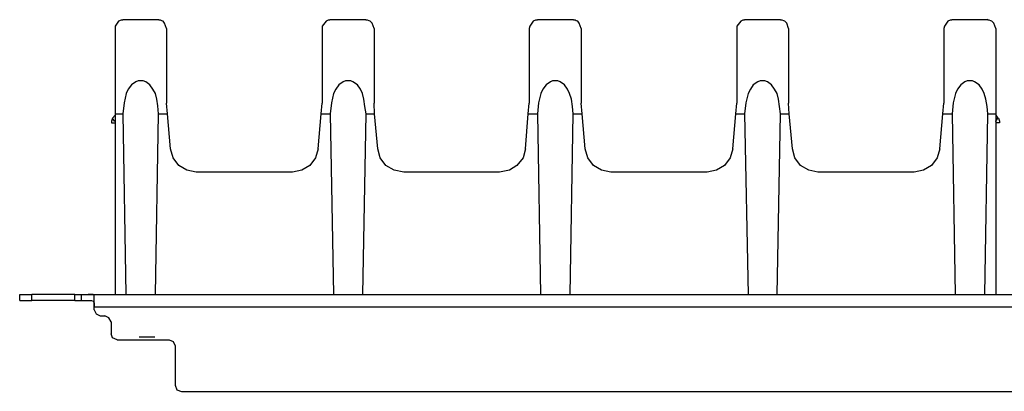
# Model space of a CAD drawing. Extents: x 0 to 5.28, y 0 to 4.61.
# Drawn here: x 1.48 to 3.38, y 2.15 to 2.87 of the extents above; entities that cross this region are included whole.
import ezdxf

# ---------------------------------------------------------------- set-up
doc = ezdxf.new("R2010")
doc.units = 0
doc.header["$MEASUREMENT"] = 0
doc.layers.get('0').update_dxf_attribs({"linetype": 'CONTINUOUS'})

msp = doc.modelspace()

# ---------------------------------------------------------------- linework, layer by layer
for p, q in [((1.6821, 2.8711), (1.75, 2.8711)), ((2.0817, 2.8711), (2.1496, 2.8711)), ((2.4823, 2.8711), (2.5502, 2.8711)), ((2.8819, 2.8711), (2.9498, 2.8711)), ((3.2815, 2.8711), (3.3494, 2.8711)), ((1.7677, 2.689), (1.7657, 2.7096)), ((2.064, 2.689), (2.0659, 2.7096)), ((2.1673, 2.689), (2.1663, 2.7096)), ((2.4636, 2.689), (2.4656, 2.7096)), ((2.5679, 2.689), (2.5659, 2.7096)), ((2.8642, 2.689), (2.8661, 2.7096)), ((2.9675, 2.689), (2.9656, 2.7096)), ((3.2638, 2.689), (3.2657, 2.7096)), ((1.6663, 2.687), (1.6614, 2.6811)), ((1.6663, 2.689), (1.6811, 2.689)), ((1.6663, 2.689), (1.6663, 2.3406)), ((1.6811, 2.689), (1.687, 2.3406)), ((1.7441, 2.3406), (1.75, 2.689)), ((1.75, 2.689), (1.7677, 2.689)), ((1.7736, 2.622), (1.7677, 2.689)), ((2.0581, 2.622), (2.064, 2.689)), ((2.064, 2.689), (2.0817, 2.689)), ((2.0817, 2.689), (2.0876, 2.3406)), ((2.1447, 2.3406), (2.1506, 2.689)), ((2.1506, 2.689), (2.1673, 2.689)), ((2.1732, 2.622), (2.1673, 2.689)), ((2.4587, 2.622), (2.4636, 2.689)), ((2.4636, 2.689), (2.4813, 2.689)), ((2.4813, 2.689), (2.4872, 2.3406)), ((2.5443, 2.3406), (2.5502, 2.689)), ((2.5502, 2.689), (2.5679, 2.689)), ((2.5738, 2.622), (2.5679, 2.689)), ((2.8583, 2.622), (2.8642, 2.689)), ((2.8642, 2.689), (2.8809, 2.689)), ((2.8809, 2.689), (2.8878, 2.3406)), ((2.9439, 2.3406), (2.9508, 2.689)), ((2.9508, 2.689), (2.9675, 2.689)), ((2.9734, 2.622), (2.9675, 2.689)), ((3.2579, 2.622), (3.2638, 2.689)), ((3.2638, 2.689), (3.2815, 2.689)), ((3.2815, 2.689), (3.2874, 2.3406)), ((3.3445, 2.3406), (3.3504, 2.689)), ((3.3504, 2.689), (3.3661, 2.689)), ((3.3661, 2.689), (3.3661, 2.3406)), ((3.3661, 2.687), (3.3701, 2.6811)), ((1.6594, 2.6722), (1.6663, 2.6722)), ((3.373, 2.6722), (3.3661, 2.6722)), ((2.0089, 2.5768), (1.8228, 2.5768)), ((2.4085, 2.5768), (2.2234, 2.5768)), ((2.8091, 2.5768), (2.623, 2.5768)), ((3.2087, 2.5768), (3.0226, 2.5768)), ((1.4823, 2.3287), (1.4823, 2.3406)), ((1.5059, 2.3287), (1.5059, 2.3406)), ((1.5886, 2.3406), (1.5059, 2.3406)), ((1.5886, 2.3287), (1.5886, 2.3406)), ((1.6014, 2.3287), (1.6014, 2.3406)), ((1.6142, 2.3406), (5.1506, 2.3406)), ((1.5886, 2.3287), (1.5059, 2.3287)), ((1.626, 2.311), (1.626, 2.3159)), ((5.1378, 2.3159), (1.626, 2.3159)), ((1.6378, 2.2992), (1.6467, 2.2992)), ((1.6585, 2.2874), (1.6585, 2.2648)), ((1.6703, 2.253), (1.7707, 2.253)), ((1.7126, 2.2589), (1.7126, 2.2589)), ((1.7126, 2.2589), (1.7431, 2.2589)), ((1.7825, 2.2411), (1.7825, 2.1654)), ((1.7943, 2.1535), (4.9705, 2.1535))]:
    msp.add_line(p, q)
for points in [[(1.6821, 2.8711), (1.6811, 2.8701), (1.6801, 2.8701), (1.6781, 2.8701), (1.6732, 2.8681), (1.6663, 2.8583), (1.6663, 2.8543)], [(1.7657, 2.8543), (1.7618, 2.8642), (1.7589, 2.8681), (1.7569, 2.8691), (1.7539, 2.8701), (1.753, 2.8701), (1.751, 2.8701), (1.75, 2.8711)], [(2.0817, 2.8711), (2.0807, 2.8701), (2.0797, 2.8701), (2.0778, 2.8701), (2.0738, 2.8681), (2.0659, 2.8583), (2.0659, 2.8543)], [(2.1663, 2.8543), (2.1624, 2.8642), (2.1585, 2.8681), (2.1565, 2.8691), (2.1535, 2.8701), (2.1526, 2.8701), (2.1506, 2.8701), (2.1496, 2.8711)], [(2.4823, 2.8711), (2.4813, 2.8701), (2.4793, 2.8701), (2.4774, 2.8701), (2.4734, 2.8681), (2.4665, 2.8583), (2.4656, 2.8543)], [(2.5659, 2.8543), (2.562, 2.8642), (2.5591, 2.8681), (2.5561, 2.8691), (2.5541, 2.8701), (2.5522, 2.8701), (2.5512, 2.8701), (2.5502, 2.8711)], [(2.8819, 2.8711), (2.8809, 2.8701), (2.8799, 2.8701), (2.878, 2.8701), (2.874, 2.8681), (2.8661, 2.8583), (2.8661, 2.8543)], [(2.9656, 2.8543), (2.9626, 2.8642), (2.9587, 2.8681), (2.9567, 2.8691), (2.9537, 2.8701), (2.9528, 2.8701), (2.9508, 2.8701), (2.9498, 2.8711)], [(3.2815, 2.8711), (3.2805, 2.8701), (3.2795, 2.8701), (3.2776, 2.8701), (3.2736, 2.8681), (3.2667, 2.8583), (3.2657, 2.8543)], [(3.3661, 2.8543), (3.3622, 2.8642), (3.3583, 2.8681), (3.3563, 2.8691), (3.3533, 2.8701), (3.3524, 2.8701), (3.3514, 2.8701), (3.3494, 2.8711)], [(1.6663, 2.8543), (1.6663, 2.8258), (1.6663, 2.7884), (1.6663, 2.7411), (1.6663, 2.689)], [(1.7657, 2.8543), (1.7657, 2.8297), (1.7657, 2.7963), (1.7657, 2.7559), (1.7657, 2.7096)], [(2.0659, 2.8543), (2.0659, 2.8297), (2.0659, 2.7963), (2.0659, 2.7559), (2.0659, 2.7096)], [(2.1663, 2.8543), (2.1663, 2.8297), (2.1663, 2.7963), (2.1663, 2.7559), (2.1663, 2.7096)], [(2.4656, 2.8543), (2.4656, 2.8297), (2.4656, 2.7963), (2.4656, 2.7559), (2.4656, 2.7096)], [(2.5659, 2.8543), (2.5659, 2.8297), (2.5659, 2.7963), (2.5659, 2.7559), (2.5659, 2.7096)], [(2.8661, 2.8543), (2.8661, 2.8297), (2.8661, 2.7963), (2.8661, 2.7559), (2.8661, 2.7096)], [(2.9656, 2.8543), (2.9656, 2.8297), (2.9656, 2.7963), (2.9656, 2.7559), (2.9656, 2.7096)], [(3.2657, 2.8543), (3.2657, 2.8297), (3.2657, 2.7963), (3.2657, 2.7559), (3.2657, 2.7096)], [(3.3661, 2.8543), (3.3661, 2.8258), (3.3661, 2.7884), (3.3661, 2.7411), (3.3661, 2.689)], [(1.75, 2.689), (1.749, 2.7047), (1.747, 2.7175), (1.7441, 2.7283), (1.7392, 2.7372), (1.7333, 2.7451), (1.7254, 2.751), (1.7205, 2.753), (1.7156, 2.753), (1.7106, 2.753), (1.7067, 2.751), (1.6978, 2.7451), (1.6919, 2.7372), (1.688, 2.7283), (1.6841, 2.7106), (1.6811, 2.689)], [(2.1506, 2.689), (2.1486, 2.7037), (2.1467, 2.7175), (2.1437, 2.7283), (2.1398, 2.7372), (2.1339, 2.7451), (2.125, 2.751), (2.1211, 2.753), (2.1161, 2.753), (2.1112, 2.753), (2.1063, 2.751), (2.0984, 2.7451), (2.0925, 2.7372), (2.0876, 2.7283), (2.0837, 2.7106), (2.0817, 2.689)], [(2.5502, 2.689), (2.5492, 2.7037), (2.5472, 2.7175), (2.5433, 2.7283), (2.5394, 2.7372), (2.5335, 2.7451), (2.5256, 2.751), (2.5207, 2.753), (2.5157, 2.753), (2.5108, 2.753), (2.5069, 2.751), (2.498, 2.7451), (2.4921, 2.7372), (2.4882, 2.7283), (2.4833, 2.7106), (2.4813, 2.689)], [(2.9508, 2.689), (2.9488, 2.7037), (2.9469, 2.7175), (2.9439, 2.7283), (2.939, 2.7372), (2.9331, 2.7451), (2.9252, 2.751), (2.9203, 2.753), (2.9154, 2.753), (2.9114, 2.753), (2.9065, 2.751), (2.8976, 2.7451), (2.8927, 2.7372), (2.8878, 2.7283), (2.8839, 2.7106), (2.8809, 2.689)], [(3.3504, 2.689), (3.3494, 2.7037), (3.3465, 2.7175), (3.3435, 2.7283), (3.3396, 2.7372), (3.3337, 2.7451), (3.3248, 2.751), (3.3209, 2.753), (3.3159, 2.753), (3.311, 2.753), (3.3061, 2.751), (3.2982, 2.7451), (3.2923, 2.7372), (3.2884, 2.7283), (3.2835, 2.7106), (3.2815, 2.689)], [(1.6614, 2.6811), (1.6594, 2.6752), (1.6594, 2.6722)], [(1.6663, 2.6742), (1.6654, 2.6752), (1.6614, 2.6811)], [(3.3661, 2.6742), (3.3661, 2.6752), (3.3701, 2.6811)], [(3.3701, 2.6811), (3.3711, 2.6811), (3.373, 2.6752), (3.373, 2.6722)], [(1.8228, 2.5768), (1.8051, 2.5807), (1.7894, 2.5896), (1.7785, 2.6043), (1.7736, 2.622)], [(2.0581, 2.622), (2.0531, 2.6043), (2.0423, 2.5896), (2.0266, 2.5807), (2.0089, 2.5768)], [(2.2234, 2.5768), (2.2047, 2.5807), (2.189, 2.5896), (2.1781, 2.6043), (2.1732, 2.622)], [(2.4587, 2.622), (2.4537, 2.6043), (2.4419, 2.5896), (2.4272, 2.5807), (2.4085, 2.5768)], [(2.623, 2.5768), (2.6053, 2.5807), (2.5896, 2.5896), (2.5787, 2.6043), (2.5738, 2.622)], [(2.8583, 2.622), (2.8533, 2.6043), (2.8425, 2.5896), (2.8268, 2.5807), (2.8091, 2.5768)], [(3.0226, 2.5768), (3.0049, 2.5807), (2.9892, 2.5896), (2.9783, 2.6043), (2.9734, 2.622)], [(3.2579, 2.622), (3.253, 2.6043), (3.2421, 2.5896), (3.2264, 2.5807), (3.2087, 2.5768)], [(1.4823, 2.3406), (1.4892, 2.3406), (1.5059, 2.3406)], [(1.5886, 2.3406), (1.5974, 2.3406), (1.6014, 2.3406)], [(1.6014, 2.3406), (1.6053, 2.3406), (1.6142, 2.3406)], [(1.626, 2.3376), (1.626, 2.3386), (1.624, 2.3406), (1.6211, 2.3406), (1.6171, 2.3406), (1.6142, 2.3406)], [(1.626, 2.3159), (1.626, 2.3287), (1.626, 2.3376)], [(1.4823, 2.3287), (1.4892, 2.3287), (1.5059, 2.3287)], [(1.5886, 2.3287), (1.5974, 2.3287), (1.6014, 2.3287)], [(1.6014, 2.3287), (1.6063, 2.3287), (1.6171, 2.3287)], [(1.6171, 2.3287), (1.6211, 2.3287), (1.624, 2.3278), (1.625, 2.3268), (1.626, 2.3238), (1.626, 2.3209), (1.626, 2.3179), (1.626, 2.3169)], [(1.626, 2.311), (1.6299, 2.3031), (1.6378, 2.2992)], [(1.6585, 2.2874), (1.6545, 2.2953), (1.6467, 2.2992)], [(1.6703, 2.253), (1.6614, 2.2569), (1.6585, 2.2648)], [(1.7707, 2.253), (1.7785, 2.25), (1.7825, 2.2411)], [(1.7825, 2.1654), (1.7854, 2.1565), (1.7943, 2.1535)]]:
    msp.add_lwpolyline(points)

doc.saveas('drawing.dxf')
